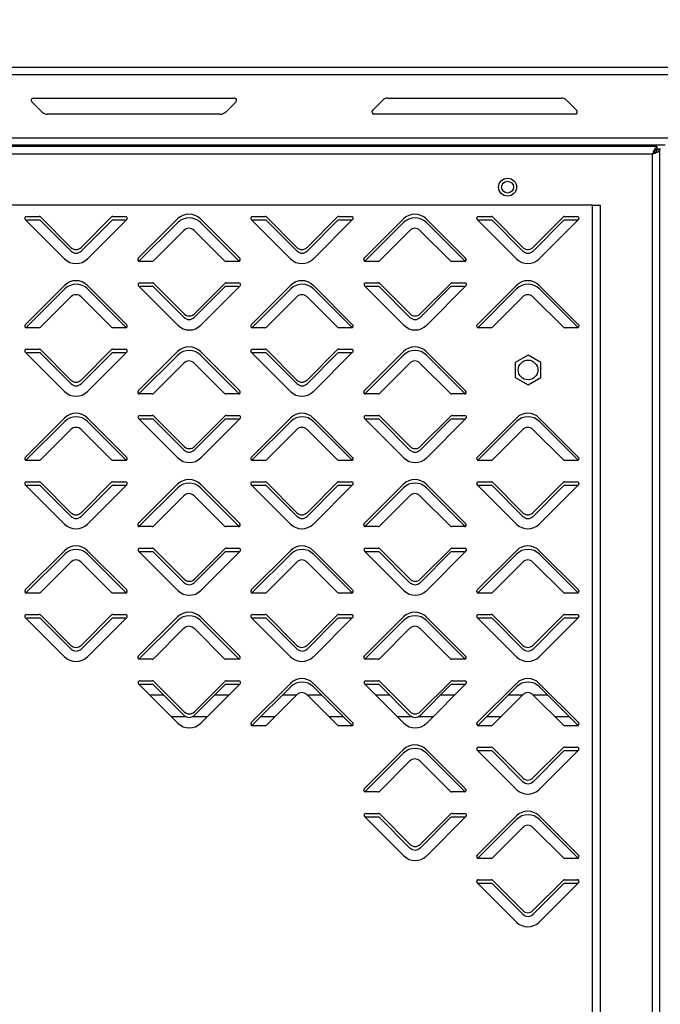
# Model space of a CAD drawing. Units: millimetres. Extents: x 0 to 4100, y 0 to 2871.
# Drawn here: x 2725 to 2903, y 2195 to 2470 of the extents above; entities that cross this region are included whole.
import ezdxf

# ---------------------------------------------------------------- set-up
doc = ezdxf.new("R2010")
doc.units = ezdxf.units.MM
doc.header["$LTSCALE"] = 10
doc.header["$PDSIZE"] = -1
doc.styles.add('SLDTEXTSTYLE0', font='TXT', dxfattribs={"width": 0.75})
doc.dimstyles.new('SLDDIMSTYLE0', dxfattribs={"dimtxt": 35, "dimasz": 33.02, "dimexe": 0, "dimexo": 0.0625, "dimgap": 8.75, "dimtad": 1, "dimdec": 1, "dimrnd": 1e-09, "dimzin": 12, "dimdsep": 46, "dimtxsty": 'SLDTEXTSTYLE0', "dimsah": 1, "dimcen": 0.09, "dimadec": 0, "dimazin": 3, "dimtfac": 1, "dimtdec": 1, "dimtofl": 0, "dimtmove": 0, "dimatfit": 3, "dimfxl": 1, "dimfrac": 2, "dimtolj": 1, "dimtzin": 12, "dimarcsym": 0})
doc.dimstyles.new('SLDDIMSTYLE3', dxfattribs={"dimtxt": 35, "dimasz": 33.02, "dimexe": 0, "dimexo": 0.0625, "dimgap": 8.75, "dimtad": 1, "dimdec": 0, "dimrnd": 1e-09, "dimzin": 12, "dimdsep": 46, "dimtxsty": 'SLDTEXTSTYLE0', "dimsah": 1, "dimcen": 0.09, "dimadec": 0, "dimazin": 3, "dimtfac": 1, "dimtdec": 0, "dimtofl": 0, "dimtmove": 0, "dimatfit": 3, "dimfxl": 1, "dimfrac": 2, "dimtolj": 1, "dimtzin": 12, "dimarcsym": 0})

# ---------------------------------------------------------------- blocks, each defined once
blk = doc.blocks.new('*D214')
at = {"color": 0, "linetype": 'Continuous', "lineweight": -2}
for p, q in [((2114.77, 2453.36), (2114.77, 2558.2)), ((2147.79, 2558.2), (2968.05, 2558.2)), ((3001.07, 2452.06), (3001.07, 2558.2))]:
    blk.add_line(p, q, dxfattribs=at)
at = {"color": 0}
for points in [[(2147.79, 2563.7), (2147.79, 2552.7), (2114.77, 2558.2)], [(2968.05, 2552.7), (2968.05, 2563.7), (3001.07, 2558.2)]]:
    blk.add_solid(points, dxfattribs=at)
at = {"layer": 'Defpoints', "color": 0}
for p in [(3001.07, 2558.2), (2114.77, 2453.3), (3001.07, 2452)]:
    blk.add_point(p, dxfattribs=at)
at = {"color": 0, "lineweight": 18, "insert": (2547.94, 2601.95), "char_height": 35, "attachment_point": 2, "style": 'SLDTEXTSTYLE0'}
blk.add_mtext('\\A1;886.3', dxfattribs=at)
blk = doc.blocks.new('*D216')
at = {"color": 0, "lineweight": -2}
for p, q in [((2114.77, 2453.36), (2114.77, 2648.55)), ((2147.79, 2648.55), (3030.45, 2648.55)), ((3063.47, 2368.01), (3063.47, 2648.55))]:
    blk.add_line(p, q, dxfattribs=at)
at = {"color": 0}
for points in [[(2147.79, 2654.05), (2147.79, 2643.04), (2114.77, 2648.55)], [(3030.45, 2643.04), (3030.45, 2654.05), (3063.47, 2648.55)]]:
    blk.add_solid(points, dxfattribs=at)
at = {"layer": 'Defpoints', "color": 0}
for p in [(3063.47, 2648.55), (2114.77, 2453.3), (3063.47, 2367.95)]:
    blk.add_point(p, dxfattribs=at)
at = {"color": 0, "insert": (2589.12, 2674.8), "char_height": 35, "attachment_point": 5, "style": 'SLDTEXTSTYLE0'}
blk.add_mtext('\\A1;949', dxfattribs=at)

msp = doc.modelspace()

# ---------------------------------------------------------------- linework, layer by layer
at = {"color": 7, "linetype": 'Continuous', "lineweight": 25}
for p, q in [((2115.57, 2456.4), (2931.47, 2456.4)), ((2115.57, 2454.3), (2932.7, 2454.3)), ((2728.65, 2447.75), (2784.75, 2447.75)), ((2823.23, 2444.27), (2826.12, 2447.16)), ((2827.53, 2447.75), (2875.87, 2447.75)), ((2877.29, 2447.16), (2880.18, 2444.27)), ((2731.12, 2443.84), (2728.23, 2446.73)), ((2785.18, 2446.73), (2782.29, 2443.84)), ((2780.87, 2443.25), (2732.53, 2443.25)), ((2879.75, 2443.25), (2823.65, 2443.25)), ((2135.27, 2436.7), (2932.7, 2436.7)), ((2904.83, 2434.6), (2135.27, 2434.6)), ((2902.53, 2434.2), (2137.67, 2434.2)), ((2902.3, 2434.2), (2902.3, 2434.6)), ((2902.53, 2434.2), (2902.53, 2433.4)), ((2903.57, 2433.53), (2902.53, 2433.53)), ((2901.3, 2432.1), (2138.9, 2432.1)), ((2901.3, 1756.7), (2901.3, 2432.1)), ((2902.3, 2433.3), (2902.3, 2432.8)), ((2903.4, 2433.33), (2902.6, 2433.33)), ((2903.4, 1755.47), (2903.4, 2433.33)), ((2884.55, 2417.9), (2691.15, 2417.9)), ((2884.55, 1770.9), (2884.55, 2417.9)), ((2884.55, 2417.9), (2886.85, 2417.9)), ((2886.85, 1770.9), (2886.85, 2417.9)), ((2726.76, 2414.72), (2730.3, 2414.72)), ((2730.65, 2414.58), (2739.14, 2406.09)), ((2741.97, 2406.09), (2750.46, 2414.58)), ((2750.81, 2414.72), (2754.35, 2414.72)), ((2789.76, 2414.72), (2793.3, 2414.72)), ((2793.65, 2414.58), (2802.14, 2406.09)), ((2804.97, 2406.09), (2813.46, 2414.58)), ((2813.81, 2414.72), (2817.35, 2414.72)), ((2852.76, 2414.72), (2856.3, 2414.72)), ((2856.65, 2414.58), (2865.14, 2406.09)), ((2867.97, 2406.09), (2876.46, 2414.58)), ((2876.81, 2414.72), (2880.35, 2414.72)), ((2737.37, 2402.91), (2726.41, 2413.87)), ((2730.35, 2413.7), (2726.81, 2413.7)), ((2739.19, 2405.06), (2730.7, 2413.55)), ((2750.51, 2413.55), (2742.02, 2405.06)), ((2754.7, 2413.87), (2743.74, 2402.91)), ((2754.4, 2413.7), (2750.86, 2413.7)), ((2754.4, 2413.7), (2754.51, 2413.69)), ((2757.91, 2403.05), (2768.87, 2414.02)), ((2768.92, 2413.02), (2758.12, 2402.22)), ((2775.24, 2414.02), (2786.2, 2403.05)), ((2786.06, 2402.25), (2775.29, 2413.02)), ((2800.37, 2402.91), (2789.41, 2413.87)), ((2793.35, 2413.7), (2789.81, 2413.7)), ((2802.19, 2405.06), (2793.7, 2413.55)), ((2813.51, 2413.55), (2805.02, 2405.06)), ((2817.7, 2413.87), (2806.74, 2402.91)), ((2817.4, 2413.7), (2813.86, 2413.7)), ((2817.4, 2413.7), (2817.51, 2413.69)), ((2820.91, 2403.05), (2831.87, 2414.02)), ((2831.92, 2413.02), (2821.12, 2402.22)), ((2838.24, 2414.02), (2849.2, 2403.05)), ((2849.06, 2402.25), (2838.29, 2413.02)), ((2863.37, 2402.91), (2852.41, 2413.87)), ((2856.35, 2413.7), (2852.81, 2413.7)), ((2865.19, 2405.06), (2856.7, 2413.55)), ((2876.51, 2413.55), (2868.02, 2405.06)), ((2880.7, 2413.87), (2869.74, 2402.91)), ((2880.4, 2413.7), (2876.86, 2413.7)), ((2880.4, 2413.7), (2880.51, 2413.69)), ((2770.64, 2410.84), (2762.15, 2402.35)), ((2781.96, 2402.35), (2773.47, 2410.84)), ((2833.64, 2410.84), (2825.15, 2402.35)), ((2844.96, 2402.35), (2836.47, 2410.84)), ((2761.8, 2402.2), (2758.26, 2402.2)), ((2785.85, 2402.2), (2782.31, 2402.2)), ((2824.8, 2402.2), (2821.26, 2402.2)), ((2848.85, 2402.2), (2845.31, 2402.2)), ((2726.41, 2384.53), (2737.37, 2395.49)), ((2743.74, 2395.49), (2754.7, 2384.53)), ((2768.97, 2384.38), (2758.01, 2395.34)), ((2758.17, 2395.18), (2758.31, 2395.2)), ((2761.85, 2395.2), (2758.31, 2395.2)), ((2758.36, 2396.2), (2761.9, 2396.2)), ((2770.69, 2386.56), (2762.2, 2395.05)), ((2762.25, 2396.05), (2770.74, 2387.56)), ((2782.01, 2395.05), (2773.52, 2386.56)), ((2773.57, 2387.56), (2782.06, 2396.05)), ((2786.3, 2395.34), (2775.34, 2384.38)), ((2785.9, 2395.2), (2782.36, 2395.2)), ((2782.41, 2396.2), (2785.95, 2396.2)), ((2789.41, 2384.53), (2800.37, 2395.49)), ((2806.74, 2395.49), (2817.7, 2384.53)), ((2831.97, 2384.38), (2821.01, 2395.34)), ((2821.17, 2395.18), (2821.31, 2395.2)), ((2824.85, 2395.2), (2821.31, 2395.2)), ((2821.36, 2396.2), (2824.9, 2396.2)), ((2833.69, 2386.56), (2825.2, 2395.05)), ((2825.25, 2396.05), (2833.74, 2387.56)), ((2845.01, 2395.05), (2836.52, 2386.56)), ((2836.57, 2387.56), (2845.06, 2396.05)), ((2849.3, 2395.34), (2838.34, 2384.38)), ((2848.9, 2395.2), (2845.36, 2395.2)), ((2845.41, 2396.2), (2848.95, 2396.2)), ((2852.41, 2384.53), (2863.37, 2395.49)), ((2869.74, 2395.49), (2880.7, 2384.53)), ((2737.42, 2394.52), (2726.6, 2383.7)), ((2739.14, 2392.31), (2730.65, 2383.82)), ((2750.46, 2383.82), (2741.97, 2392.31)), ((2754.57, 2383.73), (2743.79, 2394.52)), ((2800.42, 2394.52), (2789.6, 2383.7)), ((2802.14, 2392.31), (2793.65, 2383.82)), ((2813.46, 2383.82), (2804.97, 2392.31)), ((2817.57, 2383.73), (2806.79, 2394.52)), ((2863.42, 2394.52), (2852.6, 2383.7)), ((2865.14, 2392.31), (2856.65, 2383.82)), ((2876.46, 2383.82), (2867.97, 2392.31)), ((2880.57, 2383.73), (2869.79, 2394.52)), ((2730.3, 2383.67), (2726.76, 2383.67)), ((2754.35, 2383.67), (2750.81, 2383.67)), ((2793.3, 2383.67), (2789.76, 2383.67)), ((2817.35, 2383.67), (2813.81, 2383.67)), ((2856.3, 2383.67), (2852.76, 2383.67)), ((2880.35, 2383.67), (2876.81, 2383.67)), ((2737.37, 2365.91), (2726.41, 2376.87)), ((2726.76, 2377.72), (2730.3, 2377.72)), ((2730.35, 2376.7), (2726.81, 2376.7)), ((2730.65, 2377.58), (2739.14, 2369.09)), ((2739.19, 2368.06), (2730.7, 2376.55)), ((2741.97, 2369.09), (2750.46, 2377.58)), ((2750.51, 2376.55), (2742.02, 2368.06)), ((2754.7, 2376.87), (2743.74, 2365.91)), ((2750.81, 2377.72), (2754.35, 2377.72)), ((2754.4, 2376.7), (2750.86, 2376.7)), ((2754.4, 2376.7), (2754.51, 2376.69)), ((2757.91, 2366.05), (2768.87, 2377.02)), ((2768.92, 2376.02), (2758.12, 2365.22)), ((2775.24, 2377.02), (2786.2, 2366.05)), ((2786.06, 2365.25), (2775.29, 2376.02)), ((2800.37, 2365.91), (2789.41, 2376.87)), ((2789.76, 2377.72), (2793.3, 2377.72)), ((2793.35, 2376.7), (2789.81, 2376.7)), ((2793.65, 2377.58), (2802.14, 2369.09)), ((2802.19, 2368.06), (2793.7, 2376.55)), ((2804.97, 2369.09), (2813.46, 2377.58)), ((2813.51, 2376.55), (2805.02, 2368.06)), ((2817.7, 2376.87), (2806.74, 2365.91)), ((2813.81, 2377.72), (2817.35, 2377.72)), ((2817.4, 2376.7), (2813.86, 2376.7)), ((2817.4, 2376.7), (2817.51, 2376.69)), ((2820.91, 2366.05), (2831.87, 2377.02)), ((2831.92, 2376.02), (2821.12, 2365.22)), ((2838.24, 2377.02), (2849.2, 2366.05)), ((2849.06, 2365.25), (2838.29, 2376.02)), ((2866.6, 2376.06), (2863, 2373.98)), ((2870.2, 2373.98), (2866.6, 2376.06)), ((2770.64, 2373.84), (2762.15, 2365.35)), ((2781.96, 2365.35), (2773.47, 2373.84)), ((2833.64, 2373.84), (2825.15, 2365.35)), ((2844.96, 2365.35), (2836.47, 2373.84)), ((2863, 2373.98), (2863, 2369.82)), ((2870.2, 2369.82), (2870.2, 2373.98)), ((2863, 2369.82), (2866.6, 2367.74)), ((2866.6, 2367.74), (2870.2, 2369.82)), ((2761.8, 2365.2), (2758.26, 2365.2)), ((2785.85, 2365.2), (2782.31, 2365.2)), ((2824.8, 2365.2), (2821.26, 2365.2)), ((2848.85, 2365.2), (2845.31, 2365.2)), ((2726.41, 2347.53), (2737.37, 2358.49)), ((2737.42, 2357.52), (2726.6, 2346.7)), ((2743.74, 2358.49), (2754.7, 2347.53)), ((2754.57, 2346.73), (2743.79, 2357.52)), ((2768.97, 2347.38), (2758.01, 2358.34)), ((2758.17, 2358.18), (2758.31, 2358.2)), ((2761.85, 2358.2), (2758.31, 2358.2)), ((2758.36, 2359.2), (2761.9, 2359.2)), ((2770.69, 2349.56), (2762.2, 2358.05)), ((2762.25, 2359.05), (2770.74, 2350.56)), ((2782.01, 2358.05), (2773.52, 2349.56)), ((2773.57, 2350.56), (2782.06, 2359.05)), ((2786.3, 2358.34), (2775.34, 2347.38)), ((2785.9, 2358.2), (2782.36, 2358.2)), ((2782.41, 2359.2), (2785.95, 2359.2)), ((2789.41, 2347.53), (2800.37, 2358.49)), ((2800.42, 2357.52), (2789.6, 2346.7)), ((2806.74, 2358.49), (2817.7, 2347.53)), ((2817.57, 2346.73), (2806.79, 2357.52)), ((2831.97, 2347.38), (2821.01, 2358.34)), ((2821.17, 2358.18), (2821.31, 2358.2)), ((2824.85, 2358.2), (2821.31, 2358.2)), ((2821.36, 2359.2), (2824.9, 2359.2)), ((2833.69, 2349.56), (2825.2, 2358.05)), ((2825.25, 2359.05), (2833.74, 2350.56)), ((2845.01, 2358.05), (2836.52, 2349.56)), ((2836.57, 2350.56), (2845.06, 2359.05)), ((2849.3, 2358.34), (2838.34, 2347.38)), ((2848.9, 2358.2), (2845.36, 2358.2)), ((2845.41, 2359.2), (2848.95, 2359.2)), ((2852.41, 2347.53), (2863.37, 2358.49)), ((2863.42, 2357.52), (2852.6, 2346.7)), ((2869.74, 2358.49), (2880.7, 2347.53)), ((2880.57, 2346.73), (2869.79, 2357.52)), ((2739.14, 2355.31), (2730.65, 2346.82)), ((2750.46, 2346.82), (2741.97, 2355.31)), ((2802.14, 2355.31), (2793.65, 2346.82)), ((2813.46, 2346.82), (2804.97, 2355.31)), ((2865.14, 2355.31), (2856.65, 2346.82)), ((2876.46, 2346.82), (2867.97, 2355.31)), ((2730.3, 2346.67), (2726.76, 2346.67)), ((2754.35, 2346.67), (2750.81, 2346.67)), ((2793.3, 2346.67), (2789.76, 2346.67)), ((2817.35, 2346.67), (2813.81, 2346.67)), ((2856.3, 2346.67), (2852.76, 2346.67)), ((2880.35, 2346.67), (2876.81, 2346.67)), ((2726.76, 2340.72), (2730.3, 2340.72)), ((2730.65, 2340.58), (2739.14, 2332.09)), ((2741.97, 2332.09), (2750.46, 2340.58)), ((2750.81, 2340.72), (2754.35, 2340.72)), ((2757.91, 2329.05), (2768.87, 2340.02)), ((2775.24, 2340.02), (2786.2, 2329.05)), ((2789.76, 2340.72), (2793.3, 2340.72)), ((2793.65, 2340.58), (2802.14, 2332.09)), ((2804.97, 2332.09), (2813.46, 2340.58)), ((2813.81, 2340.72), (2817.35, 2340.72)), ((2820.91, 2329.05), (2831.87, 2340.02)), ((2838.24, 2340.02), (2849.2, 2329.05)), ((2852.76, 2340.72), (2856.3, 2340.72)), ((2856.65, 2340.58), (2865.14, 2332.09)), ((2867.97, 2332.09), (2876.46, 2340.58)), ((2876.81, 2340.72), (2880.35, 2340.72)), ((2737.37, 2328.91), (2726.41, 2339.87)), ((2730.35, 2339.7), (2726.81, 2339.7)), ((2739.19, 2331.06), (2730.7, 2339.55)), ((2750.51, 2339.55), (2742.02, 2331.06)), ((2754.7, 2339.87), (2743.74, 2328.91)), ((2754.4, 2339.7), (2750.86, 2339.7)), ((2754.4, 2339.7), (2754.51, 2339.69)), ((2768.92, 2339.02), (2758.12, 2328.22)), ((2786.06, 2328.25), (2775.29, 2339.02)), ((2800.37, 2328.91), (2789.41, 2339.87)), ((2793.35, 2339.7), (2789.81, 2339.7)), ((2802.19, 2331.06), (2793.7, 2339.55)), ((2813.51, 2339.55), (2805.02, 2331.06)), ((2817.7, 2339.87), (2806.74, 2328.91)), ((2817.4, 2339.7), (2813.86, 2339.7)), ((2817.4, 2339.7), (2817.51, 2339.69)), ((2831.92, 2339.02), (2821.12, 2328.22)), ((2849.06, 2328.25), (2838.29, 2339.02)), ((2863.37, 2328.91), (2852.41, 2339.87)), ((2856.35, 2339.7), (2852.81, 2339.7)), ((2865.19, 2331.06), (2856.7, 2339.55)), ((2876.51, 2339.55), (2868.02, 2331.06)), ((2880.7, 2339.87), (2869.74, 2328.91)), ((2880.4, 2339.7), (2876.86, 2339.7)), ((2880.4, 2339.7), (2880.51, 2339.69)), ((2770.64, 2336.84), (2762.15, 2328.35)), ((2781.96, 2328.35), (2773.47, 2336.84)), ((2833.64, 2336.84), (2825.15, 2328.35)), ((2844.96, 2328.35), (2836.47, 2336.84)), ((2761.8, 2328.2), (2758.26, 2328.2)), ((2785.85, 2328.2), (2782.31, 2328.2)), ((2824.8, 2328.2), (2821.26, 2328.2)), ((2848.85, 2328.2), (2845.31, 2328.2)), ((2726.41, 2310.53), (2737.37, 2321.49)), ((2743.74, 2321.49), (2754.7, 2310.53)), ((2768.97, 2310.38), (2758.01, 2321.34)), ((2758.17, 2321.18), (2758.31, 2321.2)), ((2761.85, 2321.2), (2758.31, 2321.2)), ((2758.36, 2322.2), (2761.9, 2322.2)), ((2770.69, 2312.56), (2762.2, 2321.05)), ((2762.25, 2322.05), (2770.74, 2313.56)), ((2782.01, 2321.05), (2773.52, 2312.56)), ((2773.57, 2313.56), (2782.06, 2322.05)), ((2786.3, 2321.34), (2775.34, 2310.38)), ((2785.9, 2321.2), (2782.36, 2321.2)), ((2782.41, 2322.2), (2785.95, 2322.2)), ((2789.41, 2310.53), (2800.37, 2321.49)), ((2806.74, 2321.49), (2817.7, 2310.53)), ((2831.97, 2310.38), (2821.01, 2321.34)), ((2821.17, 2321.18), (2821.31, 2321.2)), ((2824.85, 2321.2), (2821.31, 2321.2)), ((2821.36, 2322.2), (2824.9, 2322.2)), ((2833.69, 2312.56), (2825.2, 2321.05)), ((2825.25, 2322.05), (2833.74, 2313.56)), ((2845.01, 2321.05), (2836.52, 2312.56)), ((2836.57, 2313.56), (2845.06, 2322.05)), ((2849.3, 2321.34), (2838.34, 2310.38)), ((2848.9, 2321.2), (2845.36, 2321.2)), ((2845.41, 2322.2), (2848.95, 2322.2)), ((2852.41, 2310.53), (2863.37, 2321.49)), ((2869.74, 2321.49), (2880.7, 2310.53)), ((2737.42, 2320.52), (2726.6, 2309.7)), ((2739.14, 2318.31), (2730.65, 2309.82)), ((2750.46, 2309.82), (2741.97, 2318.31)), ((2754.57, 2309.73), (2743.79, 2320.52)), ((2800.42, 2320.52), (2789.6, 2309.7)), ((2802.14, 2318.31), (2793.65, 2309.82)), ((2813.46, 2309.82), (2804.97, 2318.31)), ((2817.57, 2309.73), (2806.79, 2320.52)), ((2863.42, 2320.52), (2852.6, 2309.7)), ((2865.14, 2318.31), (2856.65, 2309.82)), ((2876.46, 2309.82), (2867.97, 2318.31)), ((2880.57, 2309.73), (2869.79, 2320.52)), ((2730.3, 2309.67), (2726.76, 2309.67)), ((2754.35, 2309.67), (2750.81, 2309.67)), ((2793.3, 2309.67), (2789.76, 2309.67)), ((2817.35, 2309.67), (2813.81, 2309.67)), ((2856.3, 2309.67), (2852.76, 2309.67)), ((2880.35, 2309.67), (2876.81, 2309.67)), ((2737.37, 2291.91), (2726.41, 2302.87)), ((2726.76, 2303.72), (2730.3, 2303.72)), ((2730.35, 2302.7), (2726.81, 2302.7)), ((2730.65, 2303.58), (2739.14, 2295.09)), ((2739.19, 2294.06), (2730.7, 2302.55)), ((2741.97, 2295.09), (2750.46, 2303.58)), ((2750.51, 2302.55), (2742.02, 2294.06)), ((2754.7, 2302.87), (2743.74, 2291.91)), ((2750.81, 2303.72), (2754.35, 2303.72)), ((2754.4, 2302.7), (2750.86, 2302.7)), ((2754.4, 2302.7), (2754.51, 2302.69)), ((2757.91, 2292.05), (2768.87, 2303.02)), ((2768.92, 2302.02), (2758.12, 2291.22)), ((2775.24, 2303.02), (2786.2, 2292.05)), ((2786.06, 2291.25), (2775.29, 2302.02)), ((2800.37, 2291.91), (2789.41, 2302.87)), ((2789.76, 2303.72), (2793.3, 2303.72)), ((2793.35, 2302.7), (2789.81, 2302.7)), ((2793.65, 2303.58), (2802.14, 2295.09)), ((2802.19, 2294.06), (2793.7, 2302.55)), ((2804.97, 2295.09), (2813.46, 2303.58)), ((2813.51, 2302.55), (2805.02, 2294.06)), ((2817.7, 2302.87), (2806.74, 2291.91)), ((2813.81, 2303.72), (2817.35, 2303.72)), ((2817.4, 2302.7), (2813.86, 2302.7)), ((2817.4, 2302.7), (2817.51, 2302.69)), ((2820.91, 2292.05), (2831.87, 2303.02)), ((2831.92, 2302.02), (2821.12, 2291.22)), ((2838.24, 2303.02), (2849.2, 2292.05)), ((2849.06, 2291.25), (2838.29, 2302.02)), ((2863.37, 2291.91), (2852.41, 2302.87)), ((2852.76, 2303.72), (2856.3, 2303.72)), ((2856.35, 2302.7), (2852.81, 2302.7)), ((2856.65, 2303.58), (2865.14, 2295.09)), ((2865.19, 2294.06), (2856.7, 2302.55)), ((2867.97, 2295.09), (2876.46, 2303.58)), ((2876.51, 2302.55), (2868.02, 2294.06)), ((2880.7, 2302.87), (2869.74, 2291.91)), ((2876.81, 2303.72), (2880.35, 2303.72)), ((2880.4, 2302.7), (2876.86, 2302.7)), ((2880.4, 2302.7), (2880.51, 2302.69)), ((2770.64, 2299.84), (2762.15, 2291.35)), ((2781.96, 2291.35), (2773.47, 2299.84)), ((2833.64, 2299.84), (2825.15, 2291.35)), ((2844.96, 2291.35), (2836.47, 2299.84)), ((2761.8, 2291.2), (2758.26, 2291.2)), ((2785.85, 2291.2), (2782.31, 2291.2)), ((2824.8, 2291.2), (2821.26, 2291.2)), ((2848.85, 2291.2), (2845.31, 2291.2)), ((2758.36, 2285.2), (2761.9, 2285.2)), ((2782.41, 2285.2), (2785.95, 2285.2)), ((2821.36, 2285.2), (2824.9, 2285.2)), ((2845.41, 2285.2), (2848.95, 2285.2)), ((2768.97, 2273.38), (2758.01, 2284.34)), ((2758.17, 2284.18), (2758.31, 2284.2)), ((2761.85, 2284.2), (2758.31, 2284.2)), ((2770.69, 2275.56), (2762.2, 2284.05)), ((2762.25, 2285.05), (2770.74, 2276.56)), ((2782.01, 2284.05), (2773.52, 2275.56)), ((2773.57, 2276.56), (2782.06, 2285.05)), ((2786.3, 2284.34), (2775.34, 2273.38)), ((2785.9, 2284.2), (2782.36, 2284.2)), ((2789.41, 2273.53), (2800.37, 2284.49)), ((2800.42, 2283.52), (2789.6, 2272.7)), ((2806.74, 2284.49), (2817.7, 2273.53)), ((2817.57, 2272.73), (2806.79, 2283.52)), ((2831.97, 2273.38), (2821.01, 2284.34)), ((2821.17, 2284.18), (2821.31, 2284.2)), ((2824.85, 2284.2), (2821.31, 2284.2)), ((2833.69, 2275.56), (2825.2, 2284.05)), ((2825.25, 2285.05), (2833.74, 2276.56)), ((2845.01, 2284.05), (2836.52, 2275.56)), ((2836.57, 2276.56), (2845.06, 2285.05)), ((2849.3, 2284.34), (2838.34, 2273.38)), ((2848.9, 2284.2), (2845.36, 2284.2)), ((2852.41, 2273.53), (2863.37, 2284.49)), ((2863.42, 2283.52), (2852.6, 2272.7)), ((2869.74, 2284.49), (2880.7, 2273.53)), ((2880.57, 2272.73), (2869.79, 2283.52)), ((2765.05, 2281.2), (2761.15, 2281.2)), ((2783.15, 2281.2), (2779.15, 2281.2)), ((2802.14, 2281.31), (2793.65, 2272.82)), ((2802.03, 2281.2), (2798.1, 2281.2)), ((2813.46, 2272.82), (2804.97, 2281.31)), ((2809.1, 2281.2), (2805.08, 2281.2)), ((2828.05, 2281.2), (2824.15, 2281.2)), ((2846.15, 2281.2), (2842.15, 2281.2)), ((2865.14, 2281.31), (2856.65, 2272.82)), ((2865.03, 2281.2), (2861.1, 2281.2)), ((2876.46, 2272.82), (2867.97, 2281.31)), ((2872.1, 2281.2), (2868.08, 2281.2)), ((2767.15, 2275.2), (2771.19, 2275.2)), ((2773.02, 2275.2), (2777.15, 2275.2)), ((2792.1, 2275.2), (2796.03, 2275.2)), ((2811.08, 2275.2), (2815.1, 2275.2)), ((2830.15, 2275.2), (2834.19, 2275.2)), ((2836.02, 2275.2), (2840.15, 2275.2)), ((2855.1, 2275.2), (2859.03, 2275.2)), ((2874.08, 2275.2), (2878.1, 2275.2)), ((2793.3, 2272.67), (2789.76, 2272.67)), ((2817.35, 2272.67), (2813.81, 2272.67)), ((2856.3, 2272.67), (2852.76, 2272.67)), ((2880.35, 2272.67), (2876.81, 2272.67)), ((2820.91, 2255.05), (2831.87, 2266.02)), ((2838.24, 2266.02), (2849.2, 2255.05)), ((2863.37, 2254.91), (2852.41, 2265.87)), ((2852.76, 2266.72), (2856.3, 2266.72)), ((2856.65, 2266.58), (2865.14, 2258.09)), ((2867.97, 2258.09), (2876.46, 2266.58)), ((2880.7, 2265.87), (2869.74, 2254.91)), ((2876.81, 2266.72), (2880.35, 2266.72)), ((2831.92, 2265.02), (2821.12, 2254.22)), ((2849.06, 2254.25), (2838.29, 2265.02)), ((2856.35, 2265.7), (2852.81, 2265.7)), ((2865.19, 2257.06), (2856.7, 2265.55)), ((2876.51, 2265.55), (2868.02, 2257.06)), ((2880.4, 2265.7), (2876.86, 2265.7)), ((2880.4, 2265.7), (2880.51, 2265.69)), ((2833.64, 2262.84), (2825.15, 2254.35)), ((2844.96, 2254.35), (2836.47, 2262.84)), ((2824.8, 2254.2), (2821.26, 2254.2)), ((2848.85, 2254.2), (2845.31, 2254.2)), ((2831.97, 2236.38), (2821.01, 2247.34)), ((2821.17, 2247.18), (2821.31, 2247.2)), ((2824.85, 2247.2), (2821.31, 2247.2)), ((2821.36, 2248.2), (2824.9, 2248.2)), ((2833.69, 2238.56), (2825.2, 2247.05)), ((2825.25, 2248.05), (2833.74, 2239.56)), ((2845.01, 2247.05), (2836.52, 2238.56)), ((2836.57, 2239.56), (2845.06, 2248.05)), ((2849.3, 2247.34), (2838.34, 2236.38)), ((2848.9, 2247.2), (2845.36, 2247.2)), ((2845.41, 2248.2), (2848.95, 2248.2)), ((2852.41, 2236.53), (2863.37, 2247.49)), ((2869.74, 2247.49), (2880.7, 2236.53)), ((2863.42, 2246.52), (2852.6, 2235.7)), ((2865.14, 2244.31), (2856.65, 2235.82)), ((2876.46, 2235.82), (2867.97, 2244.31)), ((2880.57, 2235.73), (2869.79, 2246.52)), ((2856.3, 2235.67), (2852.76, 2235.67)), ((2880.35, 2235.67), (2876.81, 2235.67)), ((2863.37, 2217.91), (2852.41, 2228.87)), ((2852.76, 2229.72), (2856.3, 2229.72)), ((2856.35, 2228.7), (2852.81, 2228.7)), ((2856.65, 2229.58), (2865.14, 2221.09)), ((2865.19, 2220.06), (2856.7, 2228.55)), ((2867.97, 2221.09), (2876.46, 2229.58)), ((2876.51, 2228.55), (2868.02, 2220.06)), ((2880.7, 2228.87), (2869.74, 2217.91)), ((2876.81, 2229.72), (2880.35, 2229.72)), ((2880.4, 2228.7), (2876.86, 2228.7)), ((2880.4, 2228.7), (2880.51, 2228.69))]:
    msp.add_line(p, q, dxfattribs=at)
at = {"color": 7, "linetype": 'Continuous', "lineweight": 25, "flags": 128}
for points in [[(2726.62, 2413.66), (2726.67, 2413.68), (2726.81, 2413.7)], [(2789.62, 2413.66), (2789.67, 2413.68), (2789.81, 2413.7)], [(2852.62, 2413.66), (2852.67, 2413.68), (2852.81, 2413.7)], [(2785.9, 2395.2), (2786.04, 2395.18), (2786.11, 2395.15)], [(2848.9, 2395.2), (2849.04, 2395.18), (2849.11, 2395.15)], [(2726.62, 2376.66), (2726.67, 2376.68), (2726.81, 2376.7)], [(2789.62, 2376.66), (2789.67, 2376.68), (2789.81, 2376.7)], [(2785.9, 2358.2), (2786.04, 2358.18), (2786.11, 2358.15)], [(2848.9, 2358.2), (2849.04, 2358.18), (2849.11, 2358.15)], [(2726.62, 2339.66), (2726.67, 2339.68), (2726.81, 2339.7)], [(2789.62, 2339.66), (2789.67, 2339.68), (2789.81, 2339.7)], [(2852.62, 2339.66), (2852.67, 2339.68), (2852.81, 2339.7)], [(2785.9, 2321.2), (2786.04, 2321.18), (2786.11, 2321.15)], [(2848.9, 2321.2), (2849.04, 2321.18), (2849.11, 2321.15)], [(2726.62, 2302.66), (2726.67, 2302.68), (2726.81, 2302.7)], [(2789.62, 2302.66), (2789.67, 2302.68), (2789.81, 2302.7)], [(2852.62, 2302.66), (2852.67, 2302.68), (2852.81, 2302.7)], [(2785.9, 2284.2), (2786.04, 2284.18), (2786.11, 2284.15)], [(2848.9, 2284.2), (2849.04, 2284.18), (2849.11, 2284.15)], [(2852.62, 2265.66), (2852.67, 2265.68), (2852.81, 2265.7)], [(2848.9, 2247.2), (2849.04, 2247.18), (2849.11, 2247.15)], [(2852.62, 2228.66), (2852.67, 2228.68), (2852.81, 2228.7)]]:
    msp.add_lwpolyline(points, dxfattribs=at)
at = {"color": 7, "linetype": 'Continuous', "lineweight": 25}
for centre, radius in [((2860.9, 2422.9), 2.5), ((2860.9, 2422.9), 1.65), ((2866.6, 2371.9), 2.75)]:
    msp.add_circle(centre, radius, dxfattribs=at)
for centre, radius, start, end in [((2728.65, 2447.15), 0.6, 90, 225), ((2784.75, 2447.15), 0.6, 315, 90), ((2827.53, 2445.75), 2, 90, 135), ((2875.87, 2445.75), 2, 45, 90), ((2732.53, 2445.25), 2, 225, 270), ((2780.87, 2445.25), 2, 270, 315), ((2823.65, 2443.85), 0.6, 135, 270), ((2879.75, 2443.85), 0.6, 270, 45), ((2726.76, 2414.22), 0.5, 90, 225), ((2730.3, 2414.22), 0.5, 45, 90), ((2750.81, 2414.22), 0.5, 90, 135), ((2754.35, 2414.22), 0.5, 315, 90), ((2772.05, 2410.84), 4.5, 45, 135), ((2772.1, 2409.84), 4.5, 45, 135), ((2789.76, 2414.22), 0.5, 90, 225), ((2793.3, 2414.22), 0.5, 45, 90), ((2813.81, 2414.22), 0.5, 90, 135), ((2817.35, 2414.22), 0.5, 315, 90), ((2835.05, 2410.84), 4.5, 45, 135), ((2835.1, 2409.84), 4.5, 45, 135), ((2852.76, 2414.22), 0.5, 90, 225), ((2856.3, 2414.22), 0.5, 45, 90), ((2876.81, 2414.22), 0.5, 90, 135), ((2880.35, 2414.22), 0.5, 315, 90), ((2730.35, 2413.2), 0.5, 45, 90), ((2750.86, 2413.2), 0.5, 90, 135), ((2772.05, 2409.42), 2, 45, 135), ((2793.35, 2413.2), 0.5, 45, 90), ((2813.86, 2413.2), 0.5, 90, 135), ((2835.05, 2409.42), 2, 45, 135), ((2856.35, 2413.2), 0.5, 45, 90), ((2876.86, 2413.2), 0.5, 90, 135), ((2740.55, 2407.5), 2, 225, 315), ((2803.55, 2407.5), 2, 225, 315), ((2866.55, 2407.5), 2, 225, 315), ((2740.6, 2406.48), 2, 225, 315), ((2803.6, 2406.48), 2, 225, 315), ((2866.6, 2406.48), 2, 225, 315), ((2740.55, 2406.09), 4.5, 225, 315), ((2758.26, 2402.7), 0.5, 135, 270), ((2761.8, 2402.7), 0.5, 270, 315), ((2782.31, 2402.7), 0.5, 225, 270), ((2785.85, 2402.7), 0.5, 270, 45), ((2803.55, 2406.09), 4.5, 225, 315), ((2821.26, 2402.7), 0.5, 135, 270), ((2824.8, 2402.7), 0.5, 270, 315), ((2845.31, 2402.7), 0.5, 225, 270), ((2848.85, 2402.7), 0.5, 270, 45), ((2866.55, 2406.09), 4.5, 225, 315), ((2740.55, 2392.31), 4.5, 45, 135), ((2740.6, 2391.34), 4.5, 45, 135), ((2758.36, 2395.7), 0.5, 90, 225), ((2761.85, 2394.7), 0.5, 45, 90), ((2761.9, 2395.7), 0.5, 45, 90), ((2782.36, 2394.7), 0.5, 90, 135), ((2782.41, 2395.7), 0.5, 90, 135), ((2785.95, 2395.7), 0.5, 315, 90), ((2803.55, 2392.31), 4.5, 45, 135), ((2803.6, 2391.34), 4.5, 45, 135), ((2821.36, 2395.7), 0.5, 90, 225), ((2824.85, 2394.7), 0.5, 45, 90), ((2824.9, 2395.7), 0.5, 45, 90), ((2845.36, 2394.7), 0.5, 90, 135), ((2845.41, 2395.7), 0.5, 90, 135), ((2848.95, 2395.7), 0.5, 315, 90), ((2866.55, 2392.31), 4.5, 45, 135), ((2866.6, 2391.34), 4.5, 45, 135), ((2740.55, 2390.9), 2, 45, 135), ((2803.55, 2390.9), 2, 45, 135), ((2866.55, 2390.9), 2, 45, 135), ((2772.15, 2388.98), 2, 225, 315), ((2835.15, 2388.98), 2, 225, 315), ((2726.76, 2384.17), 0.5, 135, 270), ((2754.35, 2384.17), 0.5, 270, 45), ((2772.15, 2387.56), 4.5, 225, 315), ((2772.1, 2387.98), 2, 225, 315), ((2789.76, 2384.17), 0.5, 135, 270), ((2817.35, 2384.17), 0.5, 270, 45), ((2835.15, 2387.56), 4.5, 225, 315), ((2835.1, 2387.98), 2, 225, 315), ((2852.76, 2384.17), 0.5, 135, 270), ((2880.35, 2384.17), 0.5, 270, 45), ((2730.3, 2384.17), 0.5, 270, 315), ((2750.81, 2384.17), 0.5, 225, 270), ((2793.3, 2384.17), 0.5, 270, 315), ((2813.81, 2384.17), 0.5, 225, 270), ((2856.3, 2384.17), 0.5, 270, 315), ((2876.81, 2384.17), 0.5, 225, 270), ((2726.76, 2377.22), 0.5, 90, 225), ((2730.3, 2377.22), 0.5, 45, 90), ((2730.35, 2376.2), 0.5, 45, 90), ((2750.81, 2377.22), 0.5, 90, 135), ((2750.86, 2376.2), 0.5, 90, 135), ((2754.35, 2377.22), 0.5, 315, 90), ((2772.05, 2373.84), 4.5, 45, 135), ((2772.1, 2372.84), 4.5, 45, 135), ((2789.76, 2377.22), 0.5, 90, 225), ((2793.3, 2377.22), 0.5, 45, 90), ((2793.35, 2376.2), 0.5, 45, 90), ((2813.81, 2377.22), 0.5, 90, 135), ((2813.86, 2376.2), 0.5, 90, 135), ((2817.35, 2377.22), 0.5, 315, 90), ((2835.05, 2373.84), 4.5, 45, 135), ((2835.1, 2372.84), 4.5, 45, 135), ((2772.05, 2372.42), 2, 45, 135), ((2835.05, 2372.42), 2, 45, 135), ((2740.55, 2370.5), 2, 225, 315), ((2740.6, 2369.48), 2, 225, 315), ((2803.55, 2370.5), 2, 225, 315), ((2803.6, 2369.48), 2, 225, 315), ((2740.55, 2369.09), 4.5, 225, 315), ((2758.26, 2365.7), 0.5, 135, 270), ((2761.8, 2365.7), 0.5, 270, 315), ((2782.31, 2365.7), 0.5, 225, 270), ((2785.85, 2365.7), 0.5, 270, 45), ((2803.55, 2369.09), 4.5, 225, 315), ((2821.26, 2365.7), 0.5, 135, 270), ((2824.8, 2365.7), 0.5, 270, 315), ((2845.31, 2365.7), 0.5, 225, 270), ((2848.85, 2365.7), 0.5, 270, 45), ((2740.55, 2355.31), 4.5, 45, 135), ((2803.55, 2355.31), 4.5, 45, 135), ((2866.55, 2355.31), 4.5, 45, 135), ((2740.6, 2354.34), 4.5, 45, 135), ((2758.36, 2358.7), 0.5, 90, 225), ((2761.85, 2357.7), 0.5, 45, 90), ((2761.9, 2358.7), 0.5, 45, 90), ((2782.36, 2357.7), 0.5, 90, 135), ((2782.41, 2358.7), 0.5, 90, 135), ((2785.95, 2358.7), 0.5, 315, 90), ((2803.6, 2354.34), 4.5, 45, 135), ((2821.36, 2358.7), 0.5, 90, 225), ((2824.85, 2357.7), 0.5, 45, 90), ((2824.9, 2358.7), 0.5, 45, 90), ((2845.36, 2357.7), 0.5, 90, 135), ((2845.41, 2358.7), 0.5, 90, 135), ((2848.95, 2358.7), 0.5, 315, 90), ((2866.6, 2354.34), 4.5, 45, 135), ((2740.55, 2353.9), 2, 45, 135), ((2803.55, 2353.9), 2, 45, 135), ((2866.55, 2353.9), 2, 45, 135), ((2772.1, 2350.98), 2, 225, 315), ((2772.15, 2351.98), 2, 225, 315), ((2835.1, 2350.98), 2, 225, 315), ((2835.15, 2351.98), 2, 225, 315), ((2726.76, 2347.17), 0.5, 135, 270), ((2730.3, 2347.17), 0.5, 270, 315), ((2750.81, 2347.17), 0.5, 225, 270), ((2754.35, 2347.17), 0.5, 270, 45), ((2772.15, 2350.56), 4.5, 225, 315), ((2789.76, 2347.17), 0.5, 135, 270), ((2793.3, 2347.17), 0.5, 270, 315), ((2813.81, 2347.17), 0.5, 225, 270), ((2817.35, 2347.17), 0.5, 270, 45), ((2835.15, 2350.56), 4.5, 225, 315), ((2852.76, 2347.17), 0.5, 135, 270), ((2856.3, 2347.17), 0.5, 270, 315), ((2876.81, 2347.17), 0.5, 225, 270), ((2880.35, 2347.17), 0.5, 270, 45), ((2726.76, 2340.22), 0.5, 90, 225), ((2730.3, 2340.22), 0.5, 45, 90), ((2750.81, 2340.22), 0.5, 90, 135), ((2754.35, 2340.22), 0.5, 315, 90), ((2772.05, 2336.84), 4.5, 45, 135), ((2772.1, 2335.84), 4.5, 45, 135), ((2789.76, 2340.22), 0.5, 90, 225), ((2793.3, 2340.22), 0.5, 45, 90), ((2813.81, 2340.22), 0.5, 90, 135), ((2817.35, 2340.22), 0.5, 315, 90), ((2835.05, 2336.84), 4.5, 45, 135), ((2835.1, 2335.84), 4.5, 45, 135), ((2852.76, 2340.22), 0.5, 90, 225), ((2856.3, 2340.22), 0.5, 45, 90), ((2876.81, 2340.22), 0.5, 90, 135), ((2880.35, 2340.22), 0.5, 315, 90), ((2730.35, 2339.2), 0.5, 45, 90), ((2750.86, 2339.2), 0.5, 90, 135), ((2772.05, 2335.42), 2, 45, 135), ((2793.35, 2339.2), 0.5, 45, 90), ((2813.86, 2339.2), 0.5, 90, 135), ((2835.05, 2335.42), 2, 45, 135), ((2856.35, 2339.2), 0.5, 45, 90), ((2876.86, 2339.2), 0.5, 90, 135), ((2740.55, 2333.5), 2, 225, 315), ((2803.55, 2333.5), 2, 225, 315), ((2866.55, 2333.5), 2, 225, 315), ((2740.6, 2332.48), 2, 225, 315), ((2758.26, 2328.7), 0.5, 135, 270), ((2785.85, 2328.7), 0.5, 270, 45), ((2803.6, 2332.48), 2, 225, 315), ((2821.26, 2328.7), 0.5, 135, 270), ((2848.85, 2328.7), 0.5, 270, 45), ((2866.6, 2332.48), 2, 225, 315), ((2740.55, 2332.09), 4.5, 225, 315), ((2761.8, 2328.7), 0.5, 270, 315), ((2782.31, 2328.7), 0.5, 225, 270), ((2803.55, 2332.09), 4.5, 225, 315), ((2824.8, 2328.7), 0.5, 270, 315), ((2845.31, 2328.7), 0.5, 225, 270), ((2866.55, 2332.09), 4.5, 225, 315), ((2740.55, 2318.31), 4.5, 45, 135), ((2740.6, 2317.34), 4.5, 45, 135), ((2758.36, 2321.7), 0.5, 90, 225), ((2761.85, 2320.7), 0.5, 45, 90), ((2761.9, 2321.7), 0.5, 45, 90), ((2782.36, 2320.7), 0.5, 90, 135), ((2782.41, 2321.7), 0.5, 90, 135), ((2785.95, 2321.7), 0.5, 315, 90), ((2803.55, 2318.31), 4.5, 45, 135), ((2803.6, 2317.34), 4.5, 45, 135), ((2821.36, 2321.7), 0.5, 90, 225), ((2824.85, 2320.7), 0.5, 45, 90), ((2824.9, 2321.7), 0.5, 45, 90), ((2845.36, 2320.7), 0.5, 90, 135), ((2845.41, 2321.7), 0.5, 90, 135), ((2848.95, 2321.7), 0.5, 315, 90), ((2866.55, 2318.31), 4.5, 45, 135), ((2866.6, 2317.34), 4.5, 45, 135), ((2740.55, 2316.9), 2, 45, 135), ((2803.55, 2316.9), 2, 45, 135), ((2866.55, 2316.9), 2, 45, 135), ((2772.1, 2313.98), 2, 225, 315), ((2772.15, 2314.98), 2, 225, 315), ((2835.1, 2313.98), 2, 225, 315), ((2835.15, 2314.98), 2, 225, 315), ((2726.76, 2310.17), 0.5, 135, 270), ((2730.3, 2310.17), 0.5, 270, 315), ((2750.81, 2310.17), 0.5, 225, 270), ((2754.35, 2310.17), 0.5, 270, 45), ((2772.15, 2313.56), 4.5, 225, 315), ((2789.76, 2310.17), 0.5, 135, 270), ((2793.3, 2310.17), 0.5, 270, 315), ((2813.81, 2310.17), 0.5, 225, 270), ((2817.35, 2310.17), 0.5, 270, 45), ((2835.15, 2313.56), 4.5, 225, 315), ((2852.76, 2310.17), 0.5, 135, 270), ((2856.3, 2310.17), 0.5, 270, 315), ((2876.81, 2310.17), 0.5, 225, 270), ((2880.35, 2310.17), 0.5, 270, 45), ((2772.05, 2299.84), 4.5, 45, 135), ((2835.05, 2299.84), 4.5, 45, 135), ((2726.76, 2303.22), 0.5, 90, 225), ((2730.3, 2303.22), 0.5, 45, 90), ((2730.35, 2302.2), 0.5, 45, 90), ((2750.81, 2303.22), 0.5, 90, 135), ((2750.86, 2302.2), 0.5, 90, 135), ((2754.35, 2303.22), 0.5, 315, 90), ((2772.1, 2298.84), 4.5, 45, 135), ((2789.76, 2303.22), 0.5, 90, 225), ((2793.3, 2303.22), 0.5, 45, 90), ((2793.35, 2302.2), 0.5, 45, 90), ((2813.81, 2303.22), 0.5, 90, 135), ((2813.86, 2302.2), 0.5, 90, 135), ((2817.35, 2303.22), 0.5, 315, 90), ((2835.1, 2298.84), 4.5, 45, 135), ((2852.76, 2303.22), 0.5, 90, 225), ((2856.3, 2303.22), 0.5, 45, 90), ((2856.35, 2302.2), 0.5, 45, 90), ((2876.81, 2303.22), 0.5, 90, 135), ((2876.86, 2302.2), 0.5, 90, 135), ((2880.35, 2303.22), 0.5, 315, 90), ((2772.05, 2298.42), 2, 45, 135), ((2835.05, 2298.42), 2, 45, 135), ((2740.55, 2296.5), 2, 225, 315), ((2740.6, 2295.48), 2, 225, 315), ((2803.55, 2296.5), 2, 225, 315), ((2803.6, 2295.48), 2, 225, 315), ((2866.55, 2296.5), 2, 225, 315), ((2866.6, 2295.48), 2, 225, 315), ((2740.55, 2295.09), 4.5, 225, 315), ((2758.26, 2291.7), 0.5, 135, 270), ((2761.8, 2291.7), 0.5, 270, 315), ((2782.31, 2291.7), 0.5, 225, 270), ((2785.85, 2291.7), 0.5, 270, 45), ((2803.55, 2295.09), 4.5, 225, 315), ((2821.26, 2291.7), 0.5, 135, 270), ((2824.8, 2291.7), 0.5, 270, 315), ((2845.31, 2291.7), 0.5, 225, 270), ((2848.85, 2291.7), 0.5, 270, 45), ((2866.55, 2295.09), 4.5, 225, 315), ((2758.36, 2284.7), 0.5, 90, 225), ((2761.9, 2284.7), 0.5, 45, 90), ((2782.41, 2284.7), 0.5, 90, 135), ((2785.95, 2284.7), 0.5, 315, 90), ((2803.55, 2281.31), 4.5, 45, 135), ((2821.36, 2284.7), 0.5, 90, 225), ((2824.9, 2284.7), 0.5, 45, 90), ((2845.41, 2284.7), 0.5, 90, 135), ((2848.95, 2284.7), 0.5, 315, 90), ((2866.55, 2281.31), 4.5, 45, 135), ((2761.85, 2283.7), 0.5, 45, 90), ((2782.36, 2283.7), 0.5, 90, 135), ((2803.6, 2280.34), 4.5, 45, 135), ((2824.85, 2283.7), 0.5, 45, 90), ((2845.36, 2283.7), 0.5, 90, 135), ((2866.6, 2280.34), 4.5, 45, 135), ((2803.55, 2279.9), 2, 45, 135), ((2866.55, 2279.9), 2, 45, 135), ((2772.1, 2276.98), 2, 225, 315), ((2772.15, 2277.98), 2, 225, 315), ((2835.1, 2276.98), 2, 225, 315), ((2835.15, 2277.98), 2, 225, 315), ((2772.15, 2276.56), 4.5, 225, 315), ((2789.76, 2273.17), 0.5, 135, 270), ((2793.3, 2273.17), 0.5, 270, 315), ((2813.81, 2273.17), 0.5, 225, 270), ((2817.35, 2273.17), 0.5, 270, 45), ((2835.15, 2276.56), 4.5, 225, 315), ((2852.76, 2273.17), 0.5, 135, 270), ((2856.3, 2273.17), 0.5, 270, 315), ((2876.81, 2273.17), 0.5, 225, 270), ((2880.35, 2273.17), 0.5, 270, 45), ((2835.05, 2262.84), 4.5, 45, 135), ((2835.1, 2261.84), 4.5, 45, 135), ((2852.76, 2266.22), 0.5, 90, 225), ((2856.3, 2266.22), 0.5, 45, 90), ((2876.81, 2266.22), 0.5, 90, 135), ((2880.35, 2266.22), 0.5, 315, 90), ((2835.05, 2261.42), 2, 45, 135), ((2856.35, 2265.2), 0.5, 45, 90), ((2876.86, 2265.2), 0.5, 90, 135), ((2866.55, 2259.5), 2, 225, 315), ((2821.26, 2254.7), 0.5, 135, 270), ((2848.85, 2254.7), 0.5, 270, 45), ((2866.55, 2258.09), 4.5, 225, 315), ((2866.6, 2258.48), 2, 225, 315), ((2824.8, 2254.7), 0.5, 270, 315), ((2845.31, 2254.7), 0.5, 225, 270), ((2821.36, 2247.7), 0.5, 90, 225), ((2824.85, 2246.7), 0.5, 45, 90), ((2824.9, 2247.7), 0.5, 45, 90), ((2845.36, 2246.7), 0.5, 90, 135), ((2845.41, 2247.7), 0.5, 90, 135), ((2848.95, 2247.7), 0.5, 315, 90), ((2866.55, 2244.31), 4.5, 45, 135), ((2866.6, 2243.34), 4.5, 45, 135), ((2866.55, 2242.9), 2, 45, 135), ((2835.1, 2239.98), 2, 225, 315), ((2835.15, 2240.98), 2, 225, 315), ((2835.15, 2239.56), 4.5, 225, 315), ((2852.76, 2236.17), 0.5, 135, 270), ((2856.3, 2236.17), 0.5, 270, 315), ((2876.81, 2236.17), 0.5, 225, 270), ((2880.35, 2236.17), 0.5, 270, 45), ((2852.76, 2229.22), 0.5, 90, 225), ((2856.3, 2229.22), 0.5, 45, 90), ((2856.35, 2228.2), 0.5, 45, 90), ((2876.81, 2229.22), 0.5, 90, 135), ((2876.86, 2228.2), 0.5, 90, 135), ((2880.35, 2229.22), 0.5, 315, 90), ((2866.55, 2222.5), 2, 225, 315), ((2866.6, 2221.48), 2, 225, 315), ((2866.55, 2221.09), 4.5, 225, 315)]:
    msp.add_arc(centre, radius, start, end, dxfattribs=at)
for points, knots in [([(2902.53, 2434.2), (2902.44, 2434.17), (2902.25, 2434.12), (2901.97, 2433.71), (2901.69, 2433.11), (2901.46, 2432.53), (2901.34, 2432.19), (2901.3, 2432.1)], [0, 0, 0, 0, 0.2291494, 0.4583769, 0.6876049, 0.9168326, 1, 1, 1, 1]), ([(2902.53, 2433.4), (2902.43, 2433.38), (2902.22, 2433.34), (2901.92, 2433.04), (2901.61, 2432.61), (2901.4, 2432.27), (2901.3, 2432.1)], [0, 0, 0, 0, 0.250812, 0.501782, 0.752753, 1, 1, 1, 1]), ([(2901.3, 2432.1), (2901.56, 2432.19), (2902.06, 2432.38), (2902.72, 2432.66), (2903.19, 2432.94), (2903.39, 2433.17), (2903.4, 2433.29), (2903.4, 2433.33)], [0, 0, 0, 0, 0.229149, 0.458377, 0.687605, 0.916833, 1, 1, 1, 1]), ([(2901.3, 2432.1), (2901.47, 2432.2), (2901.82, 2432.41), (2902.25, 2432.72), (2902.55, 2433.02), (2902.58, 2433.23), (2902.6, 2433.33)], [0, 0, 0, 0, 0.250812, 0.501782, 0.752753, 1, 1, 1, 1])]:
    msp.add_open_spline(points, degree=3, knots=knots, dxfattribs=at)

# ---------------------------------------------------------------- dimensions: what is measured, and where the dimension line sits
dim = msp.add_linear_dim(base=(3063.47, 2648.55), p1=(2114.77, 2453.3), p2=(3063.47, 2367.95), angle=180, dimstyle='SLDDIMSTYLE3')
dim.commit()
dim.dimension.update_dxf_attribs({"geometry": '*D216', "text_midpoint": (2589.12, 2674.8)})
at = {"color": 7, "linetype": 'Continuous', "lineweight": 18}
dim = msp.add_linear_dim(base=(3001.07, 2558.2), p1=(2114.77, 2453.3), p2=(3001.07, 2452), dimstyle='SLDDIMSTYLE0', dxfattribs=at)
dim.commit()
dim.dimension.update_dxf_attribs({"geometry": '*D214', "text_midpoint": (2547.94, 2558.2), "dimtype": 160})

doc.saveas('drawing.dxf')
